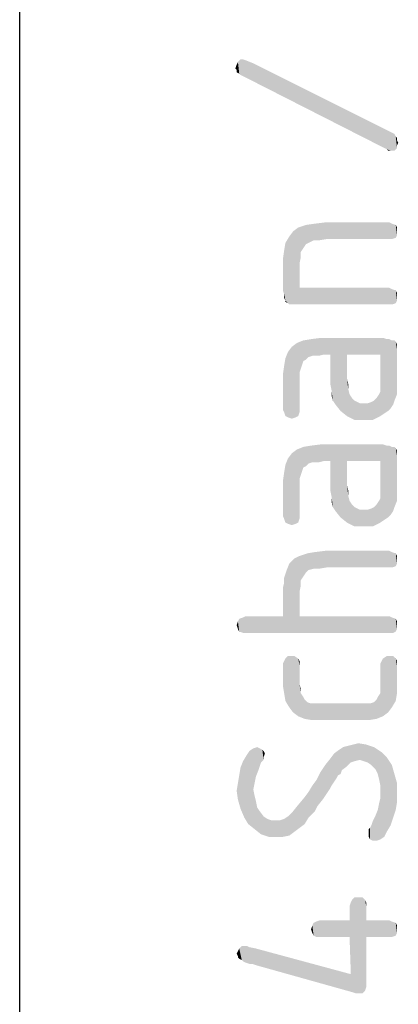
# Model space of a CAD drawing. Units: millimetres. Extents: x 0 to 594, y 0 to 420.
# Drawn here: x 584 to 588, y 56 to 67 of the extents above; entities that cross this region are included whole.
import ezdxf

# ---------------------------------------------------------------- set-up
doc = ezdxf.new("R2010")
doc.units = ezdxf.units.MM
doc.header["$LTSCALE"] = 32.67
doc.layers.get('0').update_dxf_attribs({"linetype": 'CONTINUOUS'})

msp = doc.modelspace()

# ---------------------------------------------------------------- linework, layer by layer
at = {"color": 7, "linetype": 'CONTINUOUS'}
msp.add_line((584, 10), (584, 410), dxfattribs=at)
at = {"color": 5, "linetype": 'CONTINUOUS'}
for points in [[(586.3, 66.2468), (586.2864, 66.2604), (586.3, 66.3012)], [(586.3, 66.3012), (586.3136, 66.3284), (586.3272, 66.206)], [(586.3, 66.2468), (586.3, 66.3012), (586.3272, 66.206)], [(586.3408, 66.1924), (586.3136, 66.3284), (586.3408, 66.3556)], [(586.3408, 66.1924), (586.3272, 66.206), (586.3136, 66.3284)], [(586.3408, 66.3556), (586.368, 66.3556), (587.8912, 65.4036)], [(586.3408, 66.3556), (587.8912, 65.4036), (586.3408, 66.1924)], [(586.368, 66.3556), (586.4088, 66.342), (587.8912, 65.4036)], [(586.4088, 66.342), (586.4768, 66.3148), (587.8912, 65.4036)], [(587.932, 65.39), (587.8912, 65.4036), (586.4768, 66.3148)], [(587.9728, 65.39), (587.932, 65.39), (586.4768, 66.3148)], [(587.9728, 65.39), (586.4768, 66.3148), (587.9728, 65.5668)], [(586.3, 66.2468), (586.3272, 66.206), (586.3, 66.2196)], [(587.9728, 65.5668), (587.9864, 65.5396), (588, 65.4172)], [(587.9728, 65.5668), (588, 65.4172), (587.9728, 65.39)], [(588, 65.4444), (588, 65.4172), (587.9864, 65.5396)], [(588, 65.4988), (588, 65.4444), (587.9864, 65.5396)], [(588, 65.4988), (587.9864, 65.5396), (588, 65.526)], [(588, 65.4988), (588.0136, 65.4716), (588, 65.4444)], [(587.932, 65.39), (587.9048, 65.39), (587.8912, 65.4036)], [(587.116, 64.438), (587.0344, 64.6012), (587.1296, 64.6148)], [(587.1296, 64.6148), (587.1704, 64.438), (587.116, 64.438)], [(587.1704, 64.438), (587.1296, 64.6148), (587.2384, 64.6284)], [(587.2384, 64.6284), (587.252, 64.4516), (587.1704, 64.438)], [(587.9184, 64.4516), (587.252, 64.4516), (587.2384, 64.6284)], [(587.9184, 64.4516), (587.2384, 64.6284), (587.9184, 64.6284)], [(587.9184, 64.6284), (587.9456, 64.4516), (587.9184, 64.4516)], [(587.9456, 64.4516), (587.9184, 64.6284), (587.9456, 64.6148)], [(587.9456, 64.6148), (587.9864, 64.4652), (587.9456, 64.4516)], [(587.9864, 64.4652), (587.9456, 64.6148), (587.9864, 64.6012)], [(586.8848, 63.758), (586.8576, 64.4788), (586.8984, 64.5332)], [(586.8984, 64.5332), (586.9256, 63.758), (586.8848, 63.758)], [(586.9256, 63.758), (586.8984, 64.5332), (586.9528, 64.574)], [(586.9256, 63.758), (586.9528, 64.574), (586.9664, 63.9348)], [(587.0344, 64.3972), (586.9528, 64.574), (587.0344, 64.6012)], [(586.9664, 64.1932), (586.9664, 63.9348), (586.9528, 64.574)], [(586.98, 64.2612), (586.9664, 64.1932), (586.9528, 64.574)], [(586.98, 64.3156), (586.98, 64.2612), (586.9528, 64.574)], [(587.0072, 64.3564), (586.98, 64.3156), (586.9528, 64.574)], [(587.0344, 64.3972), (587.0072, 64.3564), (586.9528, 64.574)], [(587.0344, 64.6012), (587.0616, 64.4108), (587.0344, 64.3972)], [(587.116, 64.438), (587.0616, 64.4108), (587.0344, 64.6012)], [(587.9864, 64.6012), (588, 64.4924), (587.9864, 64.4652)], [(588, 64.5332), (588, 64.4924), (587.9864, 64.6012)], [(588, 64.5332), (587.9864, 64.6012), (588, 64.574)], [(586.8168, 63.7988), (586.8032, 64.3292), (586.8168, 64.4108)], [(586.8576, 63.758), (586.8168, 64.4108), (586.8576, 64.4788)], [(586.8168, 63.7988), (586.8168, 64.4108), (586.844, 63.7716)], [(586.8576, 63.758), (586.844, 63.7716), (586.8168, 64.4108)], [(586.8576, 64.4788), (586.8848, 63.758), (586.8576, 63.758)], [(586.8032, 63.8668), (586.7896, 64.234), (586.8032, 64.3292)], [(586.8032, 63.8668), (586.8032, 64.3292), (586.8168, 63.7988)], [(586.7896, 64.234), (586.8032, 63.8668), (586.7896, 63.9076)], [(586.9664, 63.9348), (587.9184, 63.758), (586.9256, 63.758)], [(587.9184, 63.758), (586.9664, 63.9348), (587.9184, 63.9348)], [(587.9184, 63.9348), (587.9456, 63.758), (587.9184, 63.758)], [(587.9456, 63.758), (587.9184, 63.9348), (587.9456, 63.9212)], [(587.9456, 63.9212), (587.9864, 63.7716), (587.9456, 63.758)], [(587.9864, 63.7716), (587.9456, 63.9212), (587.9864, 63.9076)], [(587.9864, 63.9076), (588, 63.7988), (587.9864, 63.7716)], [(588, 63.8396), (588, 63.7988), (587.9864, 63.9076)], [(588, 63.8396), (587.9864, 63.9076), (588, 63.8804)], [(586.8032, 63.8668), (586.8168, 63.7988), (586.8032, 63.826)], [(586.8168, 63.7988), (586.844, 63.7716), (586.8168, 63.7852)], [(587.0072, 63.1596), (586.9392, 63.35), (587.0072, 63.3772)], [(587.0616, 63.2004), (587.0072, 63.3772), (587.0888, 63.3908)], [(587.0072, 63.3772), (587.0344, 63.1732), (587.0072, 63.1596)], [(587.0616, 63.2004), (587.0344, 63.1732), (587.0072, 63.3772)], [(587.0888, 63.3908), (587.1024, 63.214), (587.0616, 63.2004)], [(587.1704, 63.214), (587.0888, 63.3908), (587.1976, 63.4044)], [(587.1704, 63.214), (587.1024, 63.214), (587.0888, 63.3908)], [(587.1976, 63.4044), (587.2248, 63.2276), (587.1704, 63.214)], [(587.2928, 63.2276), (587.2248, 63.2276), (587.1976, 63.4044)], [(587.4696, 62.9692), (587.2928, 63.2276), (587.1976, 63.4044)], [(587.4696, 63.2276), (587.4696, 62.9692), (587.1976, 63.4044)], [(587.8232, 63.2276), (587.4696, 63.2276), (587.1976, 63.4044)], [(587.8232, 63.2276), (587.1976, 63.4044), (587.8504, 63.4044)], [(587.8232, 63.2276), (587.8504, 63.4044), (587.864, 62.602)], [(587.864, 62.602), (587.8504, 63.4044), (587.8912, 63.3908)], [(587.8912, 63.3908), (587.9048, 62.6292), (587.864, 62.602)], [(587.9048, 62.6292), (587.8912, 63.3908), (587.9184, 63.3908)], [(587.9184, 63.3908), (587.932, 62.6564), (587.9048, 62.6292)], [(587.932, 62.6564), (587.9184, 63.3908), (587.9456, 63.3772)], [(587.9456, 63.3772), (587.9592, 62.6972), (587.932, 62.6564)], [(587.9728, 62.738), (587.9592, 62.6972), (587.9456, 63.3772)], [(587.9728, 62.738), (587.9456, 63.3772), (587.9728, 63.3772)], [(587.9728, 63.3772), (587.9864, 63.3636), (588, 62.806)], [(587.9728, 63.3772), (588, 62.806), (587.9728, 62.738)], [(588, 62.874), (588, 62.806), (587.9864, 63.3636)], [(588, 62.9692), (588, 62.874), (587.9864, 63.3636)], [(588, 63.282), (588, 62.9692), (587.9864, 63.3636)], [(588, 63.3092), (588, 63.282), (587.9864, 63.3636)], [(588, 63.3092), (587.9864, 63.3636), (588, 63.3364)], [(586.844, 62.5612), (586.8168, 63.1868), (586.844, 63.2548)], [(586.8848, 62.5476), (586.844, 63.2548), (586.8848, 63.3092)], [(586.844, 63.2548), (586.8848, 62.5476), (586.844, 62.5612)], [(586.9256, 62.5612), (586.8848, 63.3092), (586.9392, 63.35)], [(586.8848, 63.3092), (586.9256, 62.5612), (586.8848, 62.5476)], [(586.9392, 63.35), (586.9528, 62.5748), (586.9256, 62.5612)], [(586.9664, 62.6156), (586.9528, 62.5748), (586.9392, 63.35)], [(586.9664, 62.6428), (586.9664, 62.6156), (586.9392, 63.35)], [(586.9664, 63.0372), (586.9664, 62.6428), (586.9392, 63.35)], [(586.98, 63.078), (586.9664, 63.0372), (586.9392, 63.35)], [(586.9936, 63.1188), (586.98, 63.078), (586.9392, 63.35)], [(587.0072, 63.1596), (586.9936, 63.1188), (586.9392, 63.35)], [(586.8168, 62.5748), (586.8032, 63.1052), (586.8168, 63.1868)], [(586.8168, 63.1868), (586.844, 62.5612), (586.8168, 62.5748)], [(587.2928, 63.2276), (587.3064, 62.8468), (587.2928, 62.9148)], [(587.32, 62.738), (587.3064, 62.8468), (587.2928, 63.2276)], [(587.3472, 62.6972), (587.32, 62.738), (587.2928, 63.2276)], [(587.4016, 62.6292), (587.3472, 62.6972), (587.2928, 63.2276)], [(587.4696, 62.5748), (587.4016, 62.6292), (587.2928, 63.2276)], [(587.4696, 62.9692), (587.4696, 62.5748), (587.2928, 63.2276)], [(587.8232, 62.9284), (587.8232, 63.2276), (587.864, 62.602)], [(586.8032, 62.6156), (586.7896, 63.01), (586.8032, 63.1052)], [(586.8032, 63.1052), (586.8168, 62.5748), (586.8032, 62.6156)], [(586.7896, 63.01), (586.8032, 62.6156), (586.7896, 62.6428)], [(587.4832, 62.8604), (587.4696, 62.9692), (587.4832, 62.9148)], [(587.4696, 62.5748), (587.4696, 62.9692), (587.4832, 62.8604)], [(587.3064, 62.8468), (587.32, 62.738), (587.3064, 62.7924)], [(587.4832, 62.8604), (587.5512, 62.534), (587.4696, 62.5748)], [(587.4832, 62.8604), (587.4968, 62.806), (587.5512, 62.534)], [(587.8232, 62.8876), (587.8232, 62.9284), (587.864, 62.602)], [(587.8232, 62.8332), (587.8232, 62.8876), (587.864, 62.602)], [(587.4968, 62.806), (587.524, 62.7652), (587.5512, 62.534)], [(587.5512, 62.534), (587.524, 62.7652), (587.5512, 62.738)], [(587.5512, 62.738), (587.5784, 62.7244), (587.6464, 62.534)], [(587.5512, 62.738), (587.6464, 62.534), (587.5512, 62.534)], [(587.7416, 62.534), (587.728, 62.7244), (587.7552, 62.738)], [(587.7552, 62.738), (587.8232, 62.5748), (587.7416, 62.534)], [(587.7552, 62.738), (587.7824, 62.7652), (587.8232, 62.5748)], [(587.7824, 62.7652), (587.8096, 62.806), (587.8232, 62.5748)], [(587.8232, 62.5748), (587.8096, 62.806), (587.8232, 62.8332)], [(587.8232, 62.8332), (587.864, 62.602), (587.8232, 62.5748)], [(587.5784, 62.7244), (587.6056, 62.7108), (587.6464, 62.534)], [(587.6464, 62.534), (587.6056, 62.7108), (587.6464, 62.7108)], [(587.6464, 62.7108), (587.6872, 62.7108), (587.7416, 62.534)], [(587.6464, 62.7108), (587.7416, 62.534), (587.6464, 62.534)], [(587.6872, 62.7108), (587.728, 62.7244), (587.7416, 62.534)], [(586.9256, 61.4324), (586.8848, 62.1804), (586.9392, 62.2212)], [(586.9392, 62.2212), (586.9528, 61.446), (586.9256, 61.4324)], [(587.0072, 62.0308), (586.9392, 62.2212), (587.0072, 62.2484)], [(586.9664, 61.4868), (586.9528, 61.446), (586.9392, 62.2212)], [(586.9664, 61.514), (586.9664, 61.4868), (586.9392, 62.2212)], [(586.9664, 61.9084), (586.9664, 61.514), (586.9392, 62.2212)], [(586.98, 61.9492), (586.9664, 61.9084), (586.9392, 62.2212)], [(586.9936, 61.99), (586.98, 61.9492), (586.9392, 62.2212)], [(587.0072, 62.0308), (586.9936, 61.99), (586.9392, 62.2212)], [(587.0616, 62.0716), (587.0072, 62.2484), (587.0888, 62.262)], [(587.0072, 62.2484), (587.0344, 62.0444), (587.0072, 62.0308)], [(587.0616, 62.0716), (587.0344, 62.0444), (587.0072, 62.2484)], [(587.0888, 62.262), (587.1024, 62.0852), (587.0616, 62.0716)], [(587.1704, 62.0852), (587.0888, 62.262), (587.1976, 62.2756)], [(587.1704, 62.0852), (587.1024, 62.0852), (587.0888, 62.262)], [(587.1976, 62.2756), (587.2248, 62.0988), (587.1704, 62.0852)], [(587.2928, 62.0988), (587.2248, 62.0988), (587.1976, 62.2756)], [(587.4696, 61.8404), (587.2928, 62.0988), (587.1976, 62.2756)], [(587.4696, 62.0988), (587.4696, 61.8404), (587.1976, 62.2756)], [(587.8232, 62.0988), (587.4696, 62.0988), (587.1976, 62.2756)], [(587.8232, 62.0988), (587.1976, 62.2756), (587.8504, 62.2756)], [(587.8232, 62.0988), (587.8504, 62.2756), (587.864, 61.4732)], [(587.864, 61.4732), (587.8504, 62.2756), (587.8912, 62.262)], [(587.8912, 62.262), (587.9048, 61.5004), (587.864, 61.4732)], [(587.9048, 61.5004), (587.8912, 62.262), (587.9184, 62.262)], [(587.9184, 62.262), (587.932, 61.5276), (587.9048, 61.5004)], [(587.932, 61.5276), (587.9184, 62.262), (587.9456, 62.2484)], [(587.9456, 62.2484), (587.9592, 61.5684), (587.932, 61.5276)], [(587.9728, 61.6092), (587.9592, 61.5684), (587.9456, 62.2484)], [(587.9728, 61.6092), (587.9456, 62.2484), (587.9728, 62.2484)], [(587.9728, 62.2484), (587.9864, 62.2348), (588, 61.6772)], [(587.9728, 62.2484), (588, 61.6772), (587.9728, 61.6092)], [(588, 61.7452), (588, 61.6772), (587.9864, 62.2348)], [(588, 61.8404), (588, 61.7452), (587.9864, 62.2348)], [(588, 62.1532), (588, 61.8404), (587.9864, 62.2348)], [(588, 62.1804), (588, 62.1532), (587.9864, 62.2348)], [(588, 62.1804), (587.9864, 62.2348), (588, 62.2076)], [(586.844, 61.4324), (586.8168, 62.058), (586.844, 62.126)], [(586.8848, 61.4188), (586.844, 62.126), (586.8848, 62.1804)], [(586.844, 62.126), (586.8848, 61.4188), (586.844, 61.4324)], [(586.8848, 62.1804), (586.9256, 61.4324), (586.8848, 61.4188)], [(586.8168, 61.446), (586.8032, 61.9764), (586.8168, 62.058)], [(586.8168, 62.058), (586.844, 61.4324), (586.8168, 61.446)], [(587.2928, 62.0988), (587.3064, 61.718), (587.2928, 61.786)], [(587.32, 61.6092), (587.3064, 61.718), (587.2928, 62.0988)], [(587.3472, 61.5684), (587.32, 61.6092), (587.2928, 62.0988)], [(587.4016, 61.5004), (587.3472, 61.5684), (587.2928, 62.0988)], [(587.4696, 61.446), (587.4016, 61.5004), (587.2928, 62.0988)], [(587.4696, 61.8404), (587.4696, 61.446), (587.2928, 62.0988)], [(587.8232, 61.7996), (587.8232, 62.0988), (587.864, 61.4732)], [(586.8032, 61.4868), (586.7896, 61.8812), (586.8032, 61.9764)], [(586.8032, 61.9764), (586.8168, 61.446), (586.8032, 61.4868)], [(586.7896, 61.8812), (586.8032, 61.4868), (586.7896, 61.514)], [(587.4832, 61.7316), (587.4696, 61.8404), (587.4832, 61.786)], [(587.4696, 61.446), (587.4696, 61.8404), (587.4832, 61.7316)], [(587.8232, 61.7588), (587.8232, 61.7996), (587.864, 61.4732)], [(587.3064, 61.718), (587.32, 61.6092), (587.3064, 61.6636)], [(587.4832, 61.7316), (587.5512, 61.4052), (587.4696, 61.446)], [(587.4832, 61.7316), (587.4968, 61.6772), (587.5512, 61.4052)], [(587.8232, 61.446), (587.8096, 61.6772), (587.8232, 61.7044)], [(587.8232, 61.7044), (587.8232, 61.7588), (587.864, 61.4732)], [(587.8232, 61.7044), (587.864, 61.4732), (587.8232, 61.446)], [(587.4968, 61.6772), (587.524, 61.6364), (587.5512, 61.4052)], [(587.5512, 61.4052), (587.524, 61.6364), (587.5512, 61.6092)], [(587.5512, 61.6092), (587.5784, 61.5956), (587.6464, 61.4052)], [(587.5512, 61.6092), (587.6464, 61.4052), (587.5512, 61.4052)], [(587.5784, 61.5956), (587.6056, 61.582), (587.6464, 61.4052)], [(587.6872, 61.582), (587.728, 61.5956), (587.7416, 61.4052)], [(587.7416, 61.4052), (587.728, 61.5956), (587.7552, 61.6092)], [(587.7552, 61.6092), (587.8232, 61.446), (587.7416, 61.4052)], [(587.7552, 61.6092), (587.7824, 61.6364), (587.8232, 61.446)], [(587.7824, 61.6364), (587.8096, 61.6772), (587.8232, 61.446)], [(587.6464, 61.4052), (587.6056, 61.582), (587.6464, 61.582)], [(587.6464, 61.582), (587.6872, 61.582), (587.7416, 61.4052)], [(587.6464, 61.582), (587.7416, 61.4052), (587.6464, 61.4052)], [(586.8576, 61.0108), (586.912, 61.0652), (586.9664, 60.4532)], [(586.9664, 60.7116), (586.912, 61.0652), (586.9664, 61.0924)], [(586.9664, 60.7116), (586.9664, 60.4532), (586.912, 61.0652)], [(587.0344, 60.9156), (586.9664, 61.0924), (587.048, 61.1196)], [(586.9664, 61.0924), (586.98, 60.7796), (586.9664, 60.7116)], [(586.98, 60.834), (586.98, 60.7796), (586.9664, 61.0924)], [(587.0072, 60.8748), (586.98, 60.834), (586.9664, 61.0924)], [(587.0344, 60.9156), (587.0072, 60.8748), (586.9664, 61.0924)], [(587.048, 61.1196), (587.0616, 60.9428), (587.0344, 60.9156)], [(587.116, 60.9564), (587.048, 61.1196), (587.1296, 61.1332)], [(587.116, 60.9564), (587.0616, 60.9428), (587.048, 61.1196)], [(587.1296, 61.1332), (587.1704, 60.9564), (587.116, 60.9564)], [(587.1704, 60.9564), (587.1296, 61.1332), (587.2384, 61.1468)], [(587.2384, 61.1468), (587.252, 60.97), (587.1704, 60.9564)], [(587.9184, 60.97), (587.252, 60.97), (587.2384, 61.1468)], [(587.9184, 60.97), (587.2384, 61.1468), (587.9184, 61.1468)], [(587.9184, 61.1468), (587.9456, 60.97), (587.9184, 60.97)], [(587.9456, 60.97), (587.9184, 61.1468), (587.9456, 61.1332)], [(587.9456, 61.1332), (587.9864, 60.9836), (587.9456, 60.97)], [(587.9864, 60.9836), (587.9456, 61.1332), (587.9864, 61.1196)], [(587.9864, 61.1196), (588, 61.0108), (587.9864, 60.9836)], [(588, 61.0516), (588, 61.0108), (587.9864, 61.1196)], [(588, 61.0516), (587.9864, 61.1196), (588, 61.0924)], [(586.8304, 60.9428), (586.8576, 61.0108), (586.9664, 60.4532)], [(586.8032, 60.8612), (586.8168, 60.902), (586.9664, 60.4532)], [(586.8032, 60.8068), (586.8032, 60.8612), (586.9664, 60.4532)], [(586.8168, 60.902), (586.8304, 60.9428), (586.9664, 60.4532)], [(586.7896, 60.7524), (586.8032, 60.8068), (586.9664, 60.4532)], [(586.7896, 60.4532), (586.7896, 60.7524), (586.9664, 60.4532)], [(586.368, 60.2764), (586.3272, 60.426), (586.368, 60.4396)], [(586.3952, 60.2764), (586.368, 60.4396), (586.3952, 60.4532)], [(586.368, 60.4396), (586.3952, 60.2764), (586.368, 60.2764)], [(586.3952, 60.4532), (586.7896, 60.4532), (587.9184, 60.2764)], [(586.3952, 60.4532), (587.9184, 60.2764), (586.3952, 60.2764)], [(586.7896, 60.4532), (586.9664, 60.4532), (587.9184, 60.2764)], [(587.9184, 60.2764), (586.9664, 60.4532), (587.9184, 60.4532)], [(587.9184, 60.4532), (587.9456, 60.4396), (587.9592, 60.2764)], [(587.9184, 60.4532), (587.9592, 60.2764), (587.9184, 60.2764)], [(587.9864, 60.29), (587.9592, 60.2764), (587.9456, 60.4396)], [(587.9864, 60.29), (587.9456, 60.4396), (587.9864, 60.426)], [(586.3136, 60.3172), (586.3, 60.358), (586.3136, 60.3988)], [(586.3272, 60.29), (586.3136, 60.3988), (586.3272, 60.426)], [(586.3136, 60.3988), (586.3272, 60.29), (586.3136, 60.3172)], [(586.3272, 60.426), (586.368, 60.2764), (586.3272, 60.29)], [(587.9864, 60.426), (588, 60.3172), (587.9864, 60.29)], [(588, 60.358), (588, 60.3172), (587.9864, 60.426)], [(588, 60.358), (587.9864, 60.426), (588, 60.3988)], [(586.8168, 60.0044), (586.844, 60.0316), (586.8576, 59.4876)], [(586.8576, 59.4876), (586.844, 60.0316), (586.8848, 60.0316)], [(586.8848, 60.0316), (586.8984, 59.4332), (586.8576, 59.4876)], [(586.8984, 59.4332), (586.8848, 60.0316), (586.912, 60.0316)], [(586.912, 60.0316), (586.9528, 59.3924), (586.8984, 59.4332)], [(586.9528, 59.3924), (586.912, 60.0316), (586.9528, 60.0044)], [(587.8504, 60.0044), (587.8912, 60.0316), (587.9048, 59.4332)], [(587.9048, 59.4332), (587.8912, 60.0316), (587.9184, 60.0316)], [(587.9184, 60.0316), (587.9456, 59.4876), (587.9048, 59.4332)], [(587.9456, 59.4876), (587.9184, 60.0316), (587.9592, 60.0316)], [(587.9592, 60.0316), (587.9864, 59.5556), (587.9456, 59.4876)], [(587.9864, 59.5556), (587.9592, 60.0316), (587.9864, 60.0044)], [(586.8032, 59.6372), (586.7896, 59.95), (586.8032, 59.9772)], [(586.7896, 59.95), (586.8032, 59.6372), (586.7896, 59.7188)], [(586.8168, 59.5556), (586.8032, 59.9772), (586.8168, 60.0044)], [(586.8032, 59.9772), (586.8168, 59.5556), (586.8032, 59.6372)], [(586.8168, 60.0044), (586.8576, 59.4876), (586.8168, 59.5556)], [(586.9664, 59.9364), (586.9664, 59.7324), (586.9528, 60.0044)], [(586.9664, 59.9364), (586.9528, 60.0044), (586.9664, 59.9772)], [(586.9528, 59.3924), (586.9528, 60.0044), (586.9664, 59.7324)], [(587.8232, 59.95), (587.8368, 59.9772), (587.8504, 59.3924)], [(587.8232, 59.7324), (587.8232, 59.95), (587.8504, 59.3924)], [(587.8504, 59.3924), (587.8368, 59.9772), (587.8504, 60.0044)], [(587.8504, 60.0044), (587.9048, 59.4332), (587.8504, 59.3924)], [(587.9864, 60.0044), (588, 59.6372), (587.9864, 59.5556)], [(588, 59.7188), (588, 59.6372), (587.9864, 60.0044)], [(588, 59.9228), (588, 59.7188), (587.9864, 60.0044)], [(588, 59.9228), (587.9864, 60.0044), (588, 59.9772)], [(586.9528, 59.3924), (586.9664, 59.7324), (586.98, 59.6372)], [(586.98, 59.6372), (586.9664, 59.7324), (586.98, 59.678)], [(587.8232, 59.678), (587.8232, 59.7324), (587.8504, 59.3924)], [(586.98, 59.6372), (587.0208, 59.3652), (586.9528, 59.3924)], [(586.98, 59.6372), (587.0072, 59.5964), (587.0208, 59.3652)], [(587.796, 59.5964), (587.8232, 59.6372), (587.8504, 59.3924)], [(587.8232, 59.6372), (587.8232, 59.678), (587.8504, 59.3924)], [(587.0208, 59.3652), (587.0072, 59.5964), (587.0208, 59.5692)], [(587.0208, 59.5692), (587.048, 59.542), (587.1024, 59.3516)], [(587.0208, 59.5692), (587.1024, 59.3516), (587.0208, 59.3652)], [(587.048, 59.542), (587.0888, 59.5284), (587.1024, 59.3516)], [(587.1024, 59.3516), (587.0888, 59.5284), (587.1432, 59.5284)], [(587.1432, 59.5284), (587.184, 59.3516), (587.1024, 59.3516)], [(587.184, 59.3516), (587.1432, 59.5284), (587.1976, 59.5284)], [(587.1976, 59.5284), (587.6192, 59.3516), (587.184, 59.3516)], [(587.1976, 59.5284), (587.6056, 59.5284), (587.6192, 59.3516)], [(587.6192, 59.3516), (587.6056, 59.5284), (587.66, 59.5284)], [(587.66, 59.5284), (587.7008, 59.3516), (587.6192, 59.3516)], [(587.7008, 59.3516), (587.66, 59.5284), (587.7144, 59.5284)], [(587.7144, 59.5284), (587.7824, 59.3652), (587.7008, 59.3516)], [(587.7144, 59.5284), (587.7552, 59.542), (587.7824, 59.3652)], [(587.7824, 59.3652), (587.7552, 59.542), (587.7824, 59.5692)], [(587.7824, 59.5692), (587.796, 59.5964), (587.8504, 59.3924)], [(587.7824, 59.5692), (587.8504, 59.3924), (587.7824, 59.3652)], [(587.4696, 58.862), (587.4288, 59.066), (587.4832, 59.0796)], [(587.4832, 59.0796), (587.5104, 58.9028), (587.4696, 58.862)], [(587.5104, 58.9028), (587.4832, 59.0796), (587.5376, 59.0932)], [(587.5376, 59.0932), (587.5512, 58.9164), (587.5104, 58.9028)], [(587.5512, 58.9164), (587.5376, 59.0932), (587.592, 59.1068)], [(587.592, 59.1068), (587.6056, 58.93), (587.5512, 58.9164)], [(587.6464, 58.9164), (587.6056, 58.93), (587.592, 59.1068)], [(587.6464, 58.9164), (587.592, 59.1068), (587.6736, 59.0932)], [(587.6736, 59.0932), (587.6872, 58.9028), (587.6464, 58.9164)], [(587.728, 58.8756), (587.6872, 58.9028), (587.6736, 59.0932)], [(587.728, 58.8756), (587.6736, 59.0932), (587.7552, 59.066)], [(586.3816, 58.318), (586.368, 58.9164), (586.4088, 58.9844)], [(586.4088, 58.9844), (586.4224, 58.25), (586.3816, 58.318)], [(586.4224, 58.25), (586.4088, 58.9844), (586.436, 59.0252)], [(586.436, 59.0252), (586.4904, 58.1956), (586.4224, 58.25)], [(586.4768, 58.6172), (586.436, 59.0252), (586.4768, 59.0524)], [(586.436, 59.0252), (586.4768, 58.6172), (586.4904, 58.1956)], [(586.504, 58.7532), (586.4768, 59.0524), (586.5176, 59.066)], [(586.4768, 59.0524), (586.4904, 58.6852), (586.4768, 58.6172)], [(586.504, 58.7532), (586.4904, 58.6852), (586.4768, 59.0524)], [(586.5176, 59.066), (586.5312, 58.8212), (586.504, 58.7532)], [(586.5312, 58.8212), (586.5176, 59.066), (586.5448, 59.0524)], [(586.5448, 59.0524), (586.5584, 58.9028), (586.5312, 58.8212)], [(586.5584, 58.9028), (586.5448, 59.0524), (586.572, 59.0388)], [(586.572, 59.0388), (586.5856, 58.93), (586.5584, 58.9028)], [(586.5856, 58.9572), (586.5856, 58.93), (586.572, 59.0388)], [(586.5856, 58.9572), (586.572, 59.0388), (586.5856, 59.0252)], [(586.5856, 59.0252), (586.5992, 58.998), (586.5856, 58.9572)], [(587.3336, 58.6988), (587.2928, 58.9436), (587.3336, 58.998)], [(587.3744, 58.7668), (587.3336, 58.998), (587.388, 59.0388)], [(587.3336, 58.998), (587.3608, 58.7396), (587.3336, 58.6988)], [(587.3744, 58.7668), (587.3608, 58.7396), (587.3336, 58.998)], [(587.388, 59.0388), (587.4016, 58.7804), (587.3744, 58.7668)], [(587.4152, 58.8212), (587.388, 59.0388), (587.4288, 59.066)], [(587.4152, 58.8212), (587.4016, 58.7804), (587.388, 59.0388)], [(587.4288, 59.066), (587.4696, 58.862), (587.4152, 58.8212)], [(587.7552, 59.066), (587.7688, 58.8348), (587.728, 58.8756)], [(587.796, 58.7804), (587.7688, 58.8348), (587.7552, 59.066)], [(587.8096, 58.726), (587.796, 58.7804), (587.7552, 59.066)], [(587.8232, 58.658), (587.8096, 58.726), (587.7552, 59.066)], [(587.8232, 58.658), (587.7552, 59.066), (587.8368, 59.0116)], [(587.8232, 58.658), (587.8368, 59.0116), (587.864, 58.114)], [(587.8912, 58.1684), (587.864, 58.114), (587.8368, 59.0116)], [(587.8912, 58.1684), (587.8368, 59.0116), (587.8912, 58.9572)], [(586.3408, 58.8484), (586.368, 58.9164), (586.3816, 58.318)], [(587.2384, 58.5492), (587.184, 58.794), (587.2384, 58.8756)], [(587.2928, 58.6308), (587.2384, 58.8756), (587.2928, 58.9436)], [(587.2384, 58.8756), (587.2656, 58.59), (587.2384, 58.5492)], [(587.2928, 58.6308), (587.2656, 58.59), (587.2384, 58.8756)], [(587.2928, 58.9436), (587.3064, 58.658), (587.2928, 58.6308)], [(587.3336, 58.6988), (587.3064, 58.658), (587.2928, 58.9436)], [(587.8912, 58.9572), (587.932, 58.2364), (587.8912, 58.1684)], [(587.932, 58.2364), (587.8912, 58.9572), (587.9456, 58.8756)], [(587.9456, 58.8756), (587.9592, 58.318), (587.932, 58.2364)], [(587.9592, 58.318), (587.9456, 58.8756), (587.9728, 58.7804)], [(586.3136, 58.6852), (586.3272, 58.7668), (586.3408, 58.4132)], [(586.3408, 58.4132), (586.3272, 58.7668), (586.3408, 58.8484)], [(586.3408, 58.8484), (586.3816, 58.318), (586.3408, 58.4132)], [(587.1568, 58.4404), (587.1432, 58.7124), (587.184, 58.794)], [(587.184, 58.794), (587.2112, 58.5084), (587.1568, 58.4404)], [(587.2384, 58.5492), (587.2112, 58.5084), (587.184, 58.794)], [(587.9728, 58.7804), (587.9864, 58.3996), (587.9592, 58.318)], [(588, 58.4812), (587.9864, 58.3996), (587.9728, 58.7804)], [(588, 58.5764), (588, 58.4812), (587.9728, 58.7804)], [(588, 58.5764), (587.9728, 58.7804), (588, 58.6852)], [(586.3136, 58.5084), (586.3, 58.6036), (586.3136, 58.6852)], [(586.3136, 58.6852), (586.3408, 58.4132), (586.3136, 58.5084)], [(587.1296, 58.386), (587.1024, 58.658), (587.1432, 58.7124)], [(587.1432, 58.7124), (587.1568, 58.4404), (587.1296, 58.386)], [(586.4904, 58.1956), (586.4768, 58.6172), (586.4904, 58.5492)], [(587.0616, 58.318), (587.0208, 58.5356), (587.0616, 58.59)], [(587.0888, 58.3452), (587.0616, 58.59), (587.1024, 58.658)], [(587.0616, 58.59), (587.0888, 58.3452), (587.0616, 58.318)], [(587.1024, 58.658), (587.1296, 58.386), (587.0888, 58.3452)], [(587.8232, 58.59), (587.8232, 58.658), (587.864, 58.114)], [(587.8232, 58.522), (587.8232, 58.59), (587.864, 58.114)], [(586.4904, 58.5492), (586.504, 58.4948), (586.5584, 58.1412)], [(586.4904, 58.5492), (586.5584, 58.1412), (586.4904, 58.1956)], [(586.504, 58.4948), (586.5176, 58.4268), (586.5584, 58.1412)], [(586.912, 58.1684), (586.8984, 58.386), (586.9528, 58.454)], [(586.9528, 58.454), (586.9664, 58.2092), (586.912, 58.1684)], [(587.0208, 58.25), (586.9528, 58.454), (587.0208, 58.5356)], [(587.0208, 58.25), (586.9664, 58.2092), (586.9528, 58.454)], [(587.0208, 58.5356), (587.0616, 58.318), (587.0208, 58.25)], [(587.796, 58.3996), (587.8096, 58.4676), (587.8232, 58.0868)], [(587.8232, 58.0868), (587.8096, 58.4676), (587.8232, 58.522)], [(587.8232, 58.522), (587.864, 58.114), (587.8232, 58.0868)], [(586.5176, 58.4268), (586.5448, 58.386), (586.5584, 58.1412)], [(586.5584, 58.1412), (586.5448, 58.386), (586.5856, 58.3316)], [(586.8576, 58.1276), (586.844, 58.3316), (586.8984, 58.386)], [(586.8984, 58.386), (586.912, 58.1684), (586.8576, 58.1276)], [(587.7824, 58.0732), (587.7688, 58.3316), (587.796, 58.3996)], [(587.796, 58.3996), (587.8232, 58.0868), (587.7824, 58.0732)], [(586.5856, 58.3316), (586.64, 58.114), (586.5584, 58.1412)], [(586.5856, 58.3316), (586.6264, 58.3044), (586.64, 58.114)], [(586.64, 58.114), (586.6264, 58.3044), (586.6672, 58.2908)], [(586.6672, 58.2908), (586.7216, 58.114), (586.64, 58.114)], [(586.7216, 58.114), (586.6672, 58.2908), (586.7216, 58.2908)], [(586.7216, 58.2908), (586.7624, 58.2908), (586.7896, 58.114)], [(586.7216, 58.2908), (586.7896, 58.114), (586.7216, 58.114)], [(586.7896, 58.114), (586.7624, 58.2908), (586.8032, 58.3044)], [(586.8032, 58.3044), (586.8576, 58.1276), (586.7896, 58.114)], [(586.8032, 58.3044), (586.844, 58.3316), (586.8576, 58.1276)], [(587.7416, 58.0732), (587.728, 58.2364), (587.7416, 58.2772)], [(587.7416, 58.2772), (587.7688, 58.3316), (587.7824, 58.0732)], [(587.7416, 58.2772), (587.7824, 58.0732), (587.7416, 58.0732)], [(587.7144, 58.0868), (587.7008, 58.1956), (587.7144, 58.2092)], [(587.7008, 58.1684), (587.7008, 58.1956), (587.7144, 58.0868)], [(587.7008, 58.1412), (587.7008, 58.1684), (587.7144, 58.0868)], [(587.7008, 58.1412), (587.7144, 58.0868), (587.7008, 58.114)], [(587.7144, 58.2092), (587.728, 58.2364), (587.7416, 58.0732)], [(587.7144, 58.2092), (587.7416, 58.0732), (587.7144, 58.0868)], [(587.5104, 56.6588), (587.4968, 57.3796), (587.5104, 57.4204)], [(587.524, 56.4684), (587.5104, 57.4204), (587.524, 57.4476)], [(587.5104, 56.6588), (587.5104, 57.4204), (587.524, 56.4684)], [(587.524, 57.4476), (587.5512, 57.4748), (587.5648, 56.4548)], [(587.524, 57.4476), (587.5648, 56.4548), (587.524, 56.4684)], [(587.592, 56.4548), (587.5648, 56.4548), (587.5512, 57.4748)], [(587.592, 56.4548), (587.5512, 57.4748), (587.592, 57.4748)], [(587.592, 57.4748), (587.6328, 56.4548), (587.592, 56.4548)], [(587.6328, 56.4548), (587.592, 57.4748), (587.6328, 57.4748)], [(587.6328, 57.4748), (587.66, 56.482), (587.6328, 56.4548)], [(587.66, 56.482), (587.6328, 57.4748), (587.66, 57.4476)], [(587.66, 57.4476), (587.6736, 56.5228), (587.66, 56.482)], [(587.6736, 56.5772), (587.6736, 56.5228), (587.66, 57.4476)], [(587.6736, 57.0532), (587.6736, 56.5772), (587.66, 57.4476)], [(587.6736, 57.23), (587.6736, 57.0532), (587.66, 57.4476)], [(587.6736, 57.3796), (587.6736, 57.23), (587.66, 57.4476)], [(587.6736, 57.3796), (587.66, 57.4476), (587.6736, 57.4204)], [(587.4968, 57.23), (587.4968, 57.3796), (587.5104, 56.6588)], [(587.116, 57.0668), (587.1024, 57.1756), (587.116, 57.2028)], [(587.1432, 57.0532), (587.116, 57.2028), (587.1432, 57.2164)], [(587.116, 57.2028), (587.1432, 57.0532), (587.116, 57.0668)], [(587.184, 57.0532), (587.1432, 57.2164), (587.184, 57.23)], [(587.1432, 57.2164), (587.184, 57.0532), (587.1432, 57.0532)], [(587.184, 57.23), (587.4968, 57.0532), (587.184, 57.0532)], [(587.4968, 57.0532), (587.184, 57.23), (587.4968, 57.23)], [(587.4968, 57.23), (587.5104, 56.6588), (587.4968, 57.0532)], [(587.6736, 57.23), (587.9184, 57.0532), (587.6736, 57.0532)], [(587.9184, 57.0532), (587.6736, 57.23), (587.9184, 57.23)], [(587.9184, 57.23), (587.9456, 57.0532), (587.9184, 57.0532)], [(587.9456, 57.0532), (587.9184, 57.23), (587.9456, 57.2164)], [(587.9456, 57.2164), (587.9864, 57.0668), (587.9456, 57.0532)], [(587.9864, 57.0668), (587.9456, 57.2164), (587.9864, 57.2028)], [(587.9864, 57.2028), (588, 57.094), (587.9864, 57.0668)], [(588, 57.1348), (588, 57.094), (587.9864, 57.2028)], [(588, 57.1348), (587.9864, 57.2028), (588, 57.1756)], [(587.1024, 57.094), (587.0888, 57.1348), (587.1024, 57.1756)], [(587.1024, 57.1756), (587.116, 57.0668), (587.1024, 57.094)], [(586.3136, 56.8492), (586.3, 56.8764), (586.3136, 56.9036)], [(586.3272, 56.822), (586.3136, 56.9036), (586.3272, 56.9308)], [(586.3136, 56.8492), (586.3136, 56.9036), (586.3272, 56.822)], [(586.3544, 56.8084), (586.3272, 56.9308), (586.3544, 56.958)], [(586.3272, 56.9308), (586.3544, 56.8084), (586.3272, 56.822)], [(586.3544, 56.958), (586.368, 56.7948), (586.3544, 56.8084)], [(586.3952, 56.7812), (586.368, 56.7948), (586.3544, 56.958)], [(586.3952, 56.7812), (586.3544, 56.958), (586.3952, 56.958)], [(586.3952, 56.958), (586.4088, 56.958), (586.436, 56.7676)], [(586.3952, 56.958), (586.436, 56.7676), (586.3952, 56.7812)], [(586.436, 56.7676), (586.4088, 56.958), (586.436, 56.9444)], [(586.436, 56.9444), (586.4632, 56.7676), (586.436, 56.7676)], [(586.504, 56.754), (586.4632, 56.7676), (586.436, 56.9444)], [(586.504, 56.754), (586.436, 56.9444), (586.504, 56.9308)], [(586.504, 56.9308), (587.5104, 56.6588), (587.524, 56.4684)], [(586.504, 56.9308), (587.524, 56.4684), (586.504, 56.754)], [(586.3136, 56.8492), (586.3272, 56.822), (586.3136, 56.8356)]]:
    msp.add_solid(points, dxfattribs=at)

doc.saveas('drawing.dxf')
